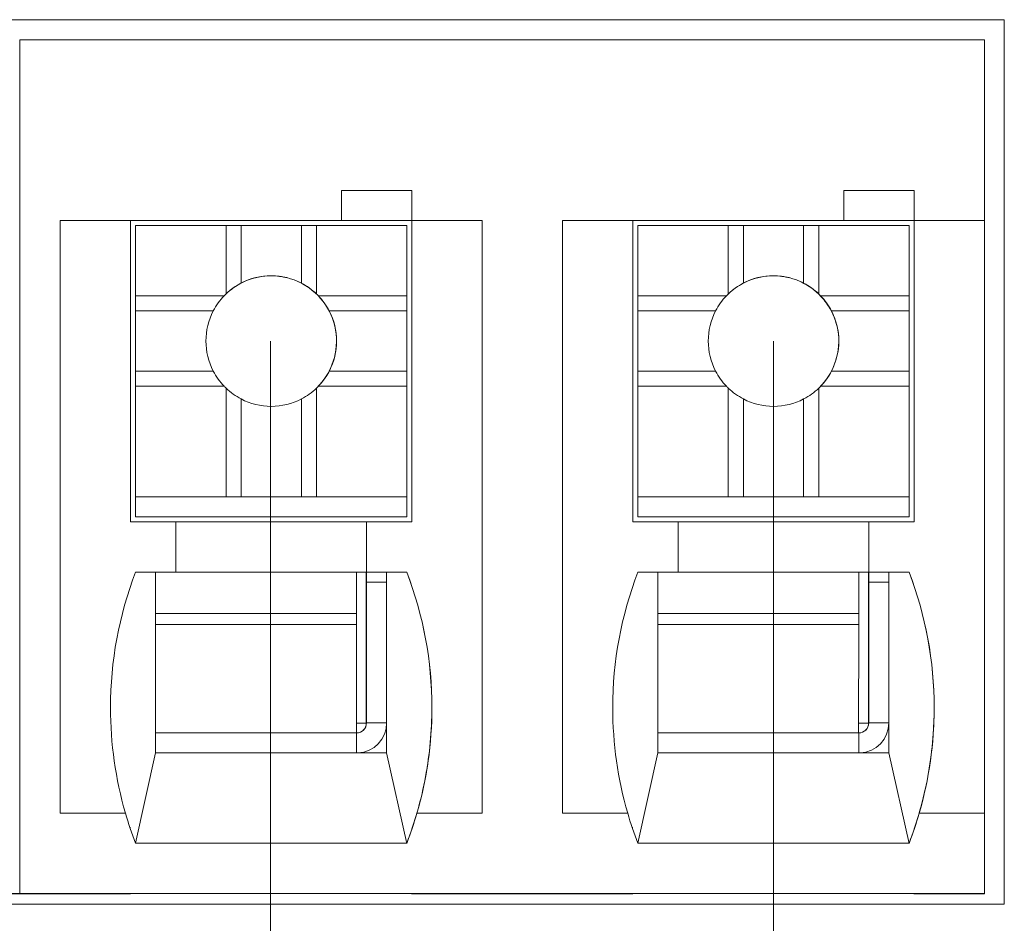
# Model space of a CAD drawing. Units: millimetres. Extents: x 804 to 2290, y 3039 to 4003.
# Drawn here: x 1165 to 1175, y 3556 to 3565 of the extents above; entities that cross this region are included whole.
import ezdxf

# ---------------------------------------------------------------- set-up
doc = ezdxf.new("R2010")
doc.units = ezdxf.units.MM
doc.layers.add('1', color=7, linetype='Continuous', lineweight=18)
doc.layers.add('DIM', color=3, linetype='Continuous', lineweight=13)

msp = doc.modelspace()

# ---------------------------------------------------------------- linework, layer by layer
at = {"layer": '1', "color": 7, "linetype": 'Continuous'}
for p, q in [((1175.0576, 3565.4671), (1160.0576, 3565.4671)), ((1175.0576, 3565.4671), (1160.0576, 3565.4671)), ((1160.0576, 3565.4666), (1175.0576, 3565.4666)), ((1160.0576, 3565.4666), (1175.0576, 3565.4666)), ((1175.0576, 3556.6599), (1175.0576, 3565.4671)), ((1175.0576, 3556.6599), (1175.0576, 3565.4671)), ((1174.8594, 3565.2671), (1165.2558, 3565.2671)), ((1165.2558, 3565.2671), (1165.2558, 3556.7671)), ((1174.8594, 3565.2671), (1165.2558, 3565.2671)), ((1165.2558, 3565.2671), (1165.2558, 3556.7671)), ((1174.8594, 3565.2671), (1174.8594, 3563.4673)), ((1174.8594, 3565.2671), (1174.8594, 3563.4673)), ((1168.4594, 3563.7671), (1168.4594, 3563.4671)), ((1169.1594, 3563.7671), (1168.4594, 3563.7671)), ((1169.1594, 3563.7671), (1168.4594, 3563.7671)), ((1168.4594, 3563.7671), (1168.4594, 3563.4671)), ((1168.4594, 3563.7668), (1169.1591, 3563.7668)), ((1168.4594, 3563.7668), (1169.1591, 3563.7668)), ((1169.1589, 3563.4666), (1169.1591, 3563.7668)), ((1169.1589, 3563.4666), (1169.1591, 3563.7668)), ((1169.1594, 3563.7671), (1169.1591, 3563.7668)), ((1169.1594, 3563.7671), (1169.1591, 3563.7668)), ((1169.1594, 3563.7671), (1169.1594, 3563.4671)), ((1169.1594, 3563.7671), (1169.1594, 3563.4671)), ((1173.4594, 3563.7671), (1173.4594, 3563.4671)), ((1174.1594, 3563.7671), (1173.4594, 3563.7671)), ((1173.4594, 3563.7671), (1173.4594, 3563.4671)), ((1174.1594, 3563.7671), (1173.4594, 3563.7671)), ((1173.4594, 3563.7668), (1174.1591, 3563.7668)), ((1173.4594, 3563.7668), (1174.1591, 3563.7668)), ((1174.1589, 3563.4666), (1174.1591, 3563.7668)), ((1174.1589, 3563.4666), (1174.1591, 3563.7668)), ((1174.1594, 3563.7671), (1174.1591, 3563.7668)), ((1174.1594, 3563.7671), (1174.1591, 3563.7668)), ((1174.1594, 3563.7671), (1174.1594, 3563.4671)), ((1174.1594, 3563.7671), (1174.1594, 3563.4671)), ((1165.6594, 3563.4671), (1165.6596, 3563.4673)), ((1165.6594, 3563.4671), (1165.6596, 3563.4673)), ((1165.6594, 3563.4671), (1165.6594, 3557.5671)), ((1165.6594, 3563.4671), (1165.6594, 3557.5671)), ((1165.6596, 3563.4673), (1165.6596, 3557.5673)), ((1165.6596, 3563.4673), (1166.3596, 3563.4673)), ((1165.6596, 3563.4673), (1166.3596, 3563.4673)), ((1165.6596, 3563.4673), (1165.6596, 3557.5673)), ((1166.3596, 3560.4673), (1166.3596, 3563.4673)), ((1166.3596, 3560.4673), (1166.3596, 3563.4673)), ((1166.5088, 3563.4665), (1166.3596, 3563.4665)), ((1166.5088, 3563.4665), (1166.3596, 3563.4665)), ((1166.3597, 3563.4671), (1168.4594, 3563.4671)), ((1166.3597, 3563.4671), (1168.4594, 3563.4671)), ((1166.5089, 3563.4666), (1166.5088, 3563.4665)), ((1166.5089, 3563.4666), (1166.5088, 3563.4665)), ((1166.5089, 3563.4666), (1168.6089, 3563.4666)), ((1166.5089, 3563.4666), (1168.6089, 3563.4666)), ((1168.4589, 3563.4666), (1168.4594, 3563.4671)), ((1168.4589, 3563.4666), (1168.4594, 3563.4671)), ((1168.4589, 3563.4666), (1169.1589, 3563.4666)), ((1168.4589, 3563.4666), (1169.1589, 3563.4666)), ((1168.6089, 3563.4666), (1168.6088, 3563.4665)), ((1169.1588, 3563.4665), (1168.6089, 3563.4665)), ((1169.1588, 3563.4665), (1168.6089, 3563.4665)), ((1169.1588, 3563.4665), (1169.1589, 3563.4666)), ((1169.1588, 3563.4665), (1169.1589, 3563.4666)), ((1169.1594, 3563.4671), (1169.1596, 3563.4673)), ((1169.1594, 3563.4671), (1169.1596, 3563.4673)), ((1169.1596, 3563.4673), (1169.8596, 3563.4673)), ((1169.1596, 3563.4673), (1169.1596, 3560.4673)), ((1169.1596, 3563.4673), (1169.8596, 3563.4673)), ((1169.1596, 3563.4673), (1169.1596, 3560.4673)), ((1169.8596, 3563.4673), (1169.8596, 3557.5673)), ((1169.8596, 3563.4673), (1169.8596, 3557.5673)), ((1170.6594, 3563.4671), (1170.6596, 3563.4673)), ((1170.6594, 3563.4671), (1170.6596, 3563.4673)), ((1170.6594, 3563.4671), (1170.6594, 3557.5671)), ((1170.6594, 3563.4671), (1170.6594, 3557.5671)), ((1170.6596, 3563.4673), (1170.6596, 3557.5673)), ((1170.6596, 3563.4673), (1171.3596, 3563.4673)), ((1170.6596, 3563.4673), (1171.3596, 3563.4673)), ((1170.6596, 3563.4673), (1170.6596, 3557.5673)), ((1171.3596, 3560.4673), (1171.3596, 3563.4673)), ((1171.3596, 3560.4673), (1171.3596, 3563.4673)), ((1171.5088, 3563.4665), (1171.3596, 3563.4665)), ((1171.5088, 3563.4665), (1171.3596, 3563.4665)), ((1171.3597, 3563.4671), (1173.4594, 3563.4671)), ((1171.3597, 3563.4671), (1173.4594, 3563.4671)), ((1171.5089, 3563.4666), (1171.5088, 3563.4665)), ((1171.5089, 3563.4666), (1171.5088, 3563.4665)), ((1171.5089, 3563.4666), (1173.6089, 3563.4666)), ((1171.5089, 3563.4666), (1173.6089, 3563.4666)), ((1173.4589, 3563.4666), (1173.4594, 3563.4671)), ((1173.4589, 3563.4666), (1173.4594, 3563.4671)), ((1173.4589, 3563.4666), (1174.1589, 3563.4666)), ((1173.4589, 3563.4666), (1174.1589, 3563.4666)), ((1173.6089, 3563.4666), (1173.6088, 3563.4665)), ((1174.1588, 3563.4665), (1173.6089, 3563.4665)), ((1174.1588, 3563.4665), (1173.6089, 3563.4665)), ((1174.1588, 3563.4665), (1174.1589, 3563.4666)), ((1174.1588, 3563.4665), (1174.1589, 3563.4666)), ((1174.1594, 3563.4671), (1174.1596, 3563.4673)), ((1174.1594, 3563.4671), (1174.1596, 3563.4673)), ((1174.1596, 3563.4673), (1174.8596, 3563.4673)), ((1174.1596, 3563.4673), (1174.1596, 3560.4673)), ((1174.1596, 3563.4673), (1174.1596, 3560.4673)), ((1174.1596, 3563.4673), (1174.8596, 3563.4673)), ((1174.8596, 3563.4673), (1174.8596, 3557.5673)), ((1174.8596, 3563.4673), (1174.8596, 3557.5673)), ((1166.4095, 3563.4171), (1166.4103, 3563.4179)), ((1166.4095, 3563.4171), (1166.4103, 3563.4179)), ((1166.4095, 3563.4171), (1166.4095, 3561.3171)), ((1166.4095, 3563.4171), (1166.4095, 3561.3171)), ((1166.4103, 3563.4179), (1167.3103, 3563.4179)), ((1166.4103, 3563.4179), (1166.4103, 3562.7179)), ((1166.4103, 3563.4179), (1167.3103, 3563.4179)), ((1166.4103, 3563.4179), (1166.4103, 3562.7179)), ((1167.4601, 3563.4177), (1167.3103, 3563.4179)), ((1167.3103, 3563.4179), (1167.3103, 3562.737)), ((1167.4601, 3563.4177), (1167.3103, 3563.4179)), ((1167.3103, 3563.4179), (1167.3103, 3562.737)), ((1167.4601, 3563.4177), (1168.0601, 3563.4177)), ((1167.4601, 3562.8444), (1167.4601, 3563.4177)), ((1167.4601, 3562.8444), (1167.4601, 3563.4177)), ((1167.4601, 3563.4177), (1168.0601, 3563.4177)), ((1168.2103, 3563.4179), (1168.0601, 3563.4177)), ((1168.2103, 3563.4179), (1168.0601, 3563.4177)), ((1168.0601, 3562.8444), (1168.0601, 3563.4177)), ((1168.0601, 3562.8444), (1168.0601, 3563.4177)), ((1168.2103, 3563.4179), (1168.2103, 3562.737)), ((1168.2103, 3563.4179), (1169.1103, 3563.4179)), ((1168.2103, 3563.4179), (1169.1103, 3563.4179)), ((1168.2103, 3563.4179), (1168.2103, 3562.737)), ((1169.1103, 3563.4179), (1169.1103, 3562.7179)), ((1169.1103, 3563.4179), (1169.1103, 3562.7179)), ((1171.4095, 3563.4171), (1171.4103, 3563.4179)), ((1171.4095, 3563.4171), (1171.4103, 3563.4179)), ((1171.4095, 3563.4171), (1171.4095, 3561.3171)), ((1171.4095, 3563.4171), (1171.4095, 3561.3171)), ((1171.4103, 3563.4179), (1172.3103, 3563.4179)), ((1171.4103, 3563.4179), (1171.4103, 3562.7179)), ((1171.4103, 3563.4179), (1172.3103, 3563.4179)), ((1171.4103, 3563.4179), (1171.4103, 3562.7179)), ((1172.3103, 3563.4179), (1172.3103, 3562.737)), ((1172.4601, 3563.4177), (1172.3103, 3563.4179)), ((1172.3103, 3563.4179), (1172.3103, 3562.737)), ((1172.4601, 3563.4177), (1172.3103, 3563.4179)), ((1172.4601, 3563.4177), (1173.0601, 3563.4177)), ((1172.4601, 3562.8444), (1172.4601, 3563.4177)), ((1172.4601, 3562.8444), (1172.4601, 3563.4177)), ((1172.4601, 3563.4177), (1173.0601, 3563.4177)), ((1173.2103, 3563.4179), (1173.0601, 3563.4177)), ((1173.2103, 3563.4179), (1173.0601, 3563.4177)), ((1173.0601, 3562.8444), (1173.0601, 3563.4177)), ((1173.0601, 3562.8444), (1173.0601, 3563.4177)), ((1173.2103, 3563.4179), (1173.2103, 3562.737)), ((1173.2103, 3563.4179), (1174.1103, 3563.4179)), ((1173.2103, 3563.4179), (1174.1103, 3563.4179)), ((1173.2103, 3563.4179), (1173.2103, 3562.737)), ((1174.1103, 3563.4179), (1174.1103, 3562.7179)), ((1174.1103, 3563.4179), (1174.1103, 3562.7179)), ((1166.4062, 3562.7639), (1166.4061, 3562.7638)), ((1166.4062, 3562.7639), (1166.4061, 3562.7638)), ((1166.4062, 3562.7639), (1166.4095, 3562.7656)), ((1166.4062, 3562.7639), (1166.4095, 3562.7656)), ((1171.4062, 3562.7639), (1171.4061, 3562.7638)), ((1171.4062, 3562.7639), (1171.4061, 3562.7638)), ((1171.4062, 3562.7639), (1171.4095, 3562.7656)), ((1171.4062, 3562.7639), (1171.4095, 3562.7656)), ((1166.4103, 3562.7179), (1166.4101, 3562.5677)), ((1166.4103, 3562.7179), (1166.4101, 3562.5677)), ((1166.4103, 3562.7179), (1167.2912, 3562.7179)), ((1166.4103, 3562.7179), (1167.2912, 3562.7179)), ((1168.2293, 3562.7179), (1169.1103, 3562.7179)), ((1168.2293, 3562.7179), (1169.1103, 3562.7179)), ((1169.1101, 3562.5677), (1169.1103, 3562.7179)), ((1169.1101, 3562.5677), (1169.1103, 3562.7179)), ((1171.4103, 3562.7179), (1171.4101, 3562.5677)), ((1171.4103, 3562.7179), (1171.4101, 3562.5677)), ((1171.4103, 3562.7179), (1172.2912, 3562.7179)), ((1171.4103, 3562.7179), (1172.2912, 3562.7179)), ((1173.2293, 3562.7179), (1174.1103, 3562.7179)), ((1173.2293, 3562.7179), (1174.1103, 3562.7179)), ((1174.1101, 3562.5677), (1174.1103, 3562.7179)), ((1174.1101, 3562.5677), (1174.1103, 3562.7179)), ((1166.4101, 3562.5677), (1167.1835, 3562.5677)), ((1166.4101, 3562.5677), (1166.4101, 3561.9677)), ((1166.4101, 3562.5677), (1167.1835, 3562.5677)), ((1166.4101, 3562.5677), (1166.4101, 3561.9677)), ((1168.3367, 3562.5677), (1169.1101, 3562.5677)), ((1168.3367, 3562.5677), (1169.1101, 3562.5677)), ((1169.1101, 3562.5677), (1169.1101, 3561.9677)), ((1169.1101, 3562.5677), (1169.1101, 3561.9677)), ((1171.4101, 3562.5677), (1171.4101, 3561.9677)), ((1171.4101, 3562.5677), (1172.1835, 3562.5677)), ((1171.4101, 3562.5677), (1171.4101, 3561.9677)), ((1171.4101, 3562.5677), (1172.1835, 3562.5677)), ((1173.3367, 3562.5677), (1174.1101, 3562.5677)), ((1173.3367, 3562.5677), (1174.1101, 3562.5677)), ((1174.1101, 3562.5677), (1174.1101, 3561.9677)), ((1174.1101, 3562.5677), (1174.1101, 3561.9677)), ((1166.4101, 3561.9677), (1167.1835, 3561.9677)), ((1166.4101, 3561.9677), (1166.4103, 3561.8179)), ((1166.4101, 3561.9677), (1167.1835, 3561.9677)), ((1166.4101, 3561.9677), (1166.4103, 3561.8179)), ((1168.3367, 3561.9677), (1169.1101, 3561.9677)), ((1168.3367, 3561.9677), (1169.1101, 3561.9677)), ((1169.1103, 3561.8179), (1169.1101, 3561.9677)), ((1169.1103, 3561.8179), (1169.1101, 3561.9677)), ((1171.4101, 3561.9677), (1171.4103, 3561.8179)), ((1171.4101, 3561.9677), (1172.1835, 3561.9677)), ((1171.4101, 3561.9677), (1172.1835, 3561.9677)), ((1171.4101, 3561.9677), (1171.4103, 3561.8179)), ((1173.3367, 3561.9677), (1174.1101, 3561.9677)), ((1173.3367, 3561.9677), (1174.1101, 3561.9677)), ((1174.1103, 3561.8179), (1174.1101, 3561.9677)), ((1174.1103, 3561.8179), (1174.1101, 3561.9677)), ((1166.4103, 3561.8179), (1166.4103, 3560.7179)), ((1166.4103, 3561.8179), (1167.2912, 3561.8179)), ((1166.4103, 3561.8179), (1166.4103, 3560.7179)), ((1166.4103, 3561.8179), (1167.2912, 3561.8179)), ((1167.3103, 3561.7989), (1167.3103, 3560.7179)), ((1167.3103, 3561.7989), (1167.3103, 3560.7179)), ((1168.2103, 3561.7989), (1168.2103, 3560.7179)), ((1168.2103, 3561.7989), (1168.2103, 3560.7179)), ((1168.2293, 3561.8179), (1169.1103, 3561.8179)), ((1168.2293, 3561.8179), (1169.1103, 3561.8179)), ((1169.1103, 3561.8179), (1169.1103, 3560.7179)), ((1169.1103, 3561.8179), (1169.1103, 3560.7179)), ((1171.4103, 3561.8179), (1171.4103, 3560.7179)), ((1171.4103, 3561.8179), (1172.2912, 3561.8179)), ((1171.4103, 3561.8179), (1171.4103, 3560.7179)), ((1171.4103, 3561.8179), (1172.2912, 3561.8179)), ((1172.3103, 3561.7989), (1172.3103, 3560.7179)), ((1172.3103, 3561.7989), (1172.3103, 3560.7179)), ((1173.2103, 3561.7989), (1173.2103, 3560.7179)), ((1173.2103, 3561.7989), (1173.2103, 3560.7179)), ((1173.2293, 3561.8179), (1174.1103, 3561.8179)), ((1173.2293, 3561.8179), (1174.1103, 3561.8179)), ((1174.1103, 3561.8179), (1174.1103, 3560.7179)), ((1174.1103, 3561.8179), (1174.1103, 3560.7179)), ((1167.4601, 3560.7177), (1167.4601, 3561.6911)), ((1167.4601, 3560.7177), (1167.4601, 3561.6911)), ((1168.0601, 3560.7177), (1168.0601, 3561.6911)), ((1168.0601, 3560.7177), (1168.0601, 3561.6911)), ((1172.4601, 3560.7177), (1172.4601, 3561.6911)), ((1172.4601, 3560.7177), (1172.4601, 3561.6911)), ((1173.0601, 3560.7177), (1173.0601, 3561.6911)), ((1173.0601, 3560.7177), (1173.0601, 3561.6911)), ((1166.4084, 3561.1161), (1166.4086, 3561.3162)), ((1166.4084, 3561.1161), (1166.4086, 3561.3162)), ((1166.4095, 3561.3171), (1166.4086, 3561.3162)), ((1166.4095, 3561.3171), (1166.4086, 3561.3162)), ((1171.4084, 3561.1161), (1171.4086, 3561.3162)), ((1171.4084, 3561.1161), (1171.4086, 3561.3162)), ((1171.4095, 3561.3171), (1171.4086, 3561.3162)), ((1171.4095, 3561.3171), (1171.4086, 3561.3162)), ((1166.4084, 3560.5161), (1166.4084, 3561.1161)), ((1166.4084, 3560.5161), (1166.4084, 3561.1161)), ((1171.4084, 3560.5161), (1171.4084, 3561.1161)), ((1171.4084, 3560.5161), (1171.4084, 3561.1161)), ((1166.4099, 3560.7175), (1166.4097, 3560.5174)), ((1166.4099, 3560.7175), (1166.4097, 3560.5174)), ((1166.4103, 3560.7179), (1166.4099, 3560.7175)), ((1166.4103, 3560.7179), (1166.4099, 3560.7175)), ((1166.4099, 3560.7175), (1169.1099, 3560.7175)), ((1166.4099, 3560.7175), (1169.1099, 3560.7175)), ((1166.4103, 3560.7179), (1167.3103, 3560.7179)), ((1166.4103, 3560.7179), (1167.3103, 3560.7179)), ((1167.3103, 3560.7179), (1167.4601, 3560.7177)), ((1167.3103, 3560.7179), (1167.4601, 3560.7177)), ((1167.4601, 3560.7177), (1168.0601, 3560.7177)), ((1167.4601, 3560.7177), (1168.0601, 3560.7177)), ((1168.0601, 3560.7177), (1168.2103, 3560.7179)), ((1168.0601, 3560.7177), (1168.2103, 3560.7179)), ((1168.2103, 3560.7179), (1169.1103, 3560.7179)), ((1168.2103, 3560.7179), (1169.1103, 3560.7179)), ((1169.1097, 3560.5174), (1169.1099, 3560.7175)), ((1169.1097, 3560.5174), (1169.1099, 3560.7175)), ((1169.1103, 3560.7179), (1169.1099, 3560.7175)), ((1169.1103, 3560.7179), (1169.1099, 3560.7175)), ((1171.4099, 3560.7175), (1171.4097, 3560.5174)), ((1171.4099, 3560.7175), (1171.4097, 3560.5174)), ((1171.4103, 3560.7179), (1171.4099, 3560.7175)), ((1171.4103, 3560.7179), (1171.4099, 3560.7175)), ((1171.4099, 3560.7175), (1174.1099, 3560.7175)), ((1171.4099, 3560.7175), (1174.1099, 3560.7175)), ((1171.4103, 3560.7179), (1172.3103, 3560.7179)), ((1171.4103, 3560.7179), (1172.3103, 3560.7179)), ((1172.3103, 3560.7179), (1172.4601, 3560.7177)), ((1172.3103, 3560.7179), (1172.4601, 3560.7177)), ((1172.4601, 3560.7177), (1173.0601, 3560.7177)), ((1172.4601, 3560.7177), (1173.0601, 3560.7177)), ((1173.0601, 3560.7177), (1173.2103, 3560.7179)), ((1173.0601, 3560.7177), (1173.2103, 3560.7179)), ((1173.2103, 3560.7179), (1174.1103, 3560.7179)), ((1173.2103, 3560.7179), (1174.1103, 3560.7179)), ((1174.1097, 3560.5174), (1174.1099, 3560.7175)), ((1174.1097, 3560.5174), (1174.1099, 3560.7175)), ((1174.1103, 3560.7179), (1174.1099, 3560.7175)), ((1174.1103, 3560.7179), (1174.1099, 3560.7175)), ((1166.4097, 3560.5174), (1166.4084, 3560.5161)), ((1166.4097, 3560.5174), (1166.4084, 3560.5161)), ((1166.4084, 3560.5161), (1166.5084, 3560.5161)), ((1166.4084, 3560.5161), (1166.5084, 3560.5161)), ((1166.4097, 3560.5174), (1169.1097, 3560.5174)), ((1166.4097, 3560.5174), (1169.1097, 3560.5174)), ((1166.5084, 3560.5161), (1166.5086, 3560.5163)), ((1166.5084, 3560.5161), (1166.5086, 3560.5163)), ((1166.5086, 3560.5163), (1168.6086, 3560.5163)), ((1166.5086, 3560.5163), (1168.6086, 3560.5163)), ((1168.6086, 3560.5161), (1169.1084, 3560.5161)), ((1168.6086, 3560.5161), (1169.1084, 3560.5161)), ((1169.1097, 3560.5174), (1169.1084, 3560.5161)), ((1169.1097, 3560.5174), (1169.1084, 3560.5161)), ((1171.4097, 3560.5174), (1171.4084, 3560.5161)), ((1171.4097, 3560.5174), (1171.4084, 3560.5161)), ((1171.4084, 3560.5161), (1171.5084, 3560.5161)), ((1171.4084, 3560.5161), (1171.5084, 3560.5161)), ((1171.4097, 3560.5174), (1174.1097, 3560.5174)), ((1171.4097, 3560.5174), (1174.1097, 3560.5174)), ((1171.5084, 3560.5161), (1171.5086, 3560.5163)), ((1171.5084, 3560.5161), (1171.5086, 3560.5163)), ((1171.5086, 3560.5163), (1173.6086, 3560.5163)), ((1171.5086, 3560.5163), (1173.6086, 3560.5163)), ((1173.6086, 3560.5161), (1174.1084, 3560.5161)), ((1173.6086, 3560.5161), (1174.1084, 3560.5161)), ((1174.1097, 3560.5174), (1174.1084, 3560.5161)), ((1174.1097, 3560.5174), (1174.1084, 3560.5161)), ((1166.8096, 3560.4673), (1166.3596, 3560.4673)), ((1166.8096, 3560.4673), (1166.3596, 3560.4673)), ((1166.8096, 3559.9673), (1166.8096, 3560.4673)), ((1166.8096, 3559.9673), (1166.8096, 3560.4673)), ((1168.709, 3560.4667), (1166.8096, 3560.4667)), ((1168.709, 3560.4667), (1166.8096, 3560.4667)), ((1168.709, 3560.4667), (1168.7096, 3560.4673)), ((1168.709, 3560.4667), (1168.7096, 3560.4673)), ((1168.709, 3560.4667), (1168.709, 3559.9667)), ((1168.709, 3560.4667), (1168.709, 3559.9667)), ((1168.7096, 3560.4673), (1168.7096, 3559.9673)), ((1169.1596, 3560.4673), (1168.7096, 3560.4673)), ((1169.1596, 3560.4673), (1168.7096, 3560.4673)), ((1168.7096, 3560.4673), (1168.7096, 3559.9673)), ((1171.8096, 3560.4673), (1171.3596, 3560.4673)), ((1171.8096, 3560.4673), (1171.3596, 3560.4673)), ((1171.8096, 3559.9673), (1171.8096, 3560.4673)), ((1171.8096, 3559.9673), (1171.8096, 3560.4673)), ((1173.709, 3560.4667), (1171.8096, 3560.4667)), ((1173.709, 3560.4667), (1171.8096, 3560.4667)), ((1173.709, 3560.4667), (1173.7096, 3560.4673)), ((1173.709, 3560.4667), (1173.7096, 3560.4673)), ((1173.709, 3560.4667), (1173.709, 3559.9667)), ((1173.709, 3560.4667), (1173.709, 3559.9667)), ((1173.7096, 3560.4673), (1173.7096, 3559.9673)), ((1174.1596, 3560.4673), (1173.7096, 3560.4673)), ((1173.7096, 3560.4673), (1173.7096, 3559.9673)), ((1174.1596, 3560.4673), (1173.7096, 3560.4673)), ((1166.6087, 3559.9663), (1166.4094, 3559.9667)), ((1166.6087, 3559.9663), (1166.4094, 3559.9667)), ((1166.8096, 3559.9673), (1166.4096, 3559.9673)), ((1166.8096, 3559.9673), (1166.4096, 3559.9673)), ((1166.6083, 3559.966), (1168.9083, 3559.966)), ((1166.6083, 3559.966), (1168.9083, 3559.966)), ((1166.6087, 3559.9663), (1166.6087, 3558.1663)), ((1166.6087, 3559.9663), (1166.6087, 3558.1663)), ((1166.809, 3559.9667), (1166.8096, 3559.9673)), ((1166.809, 3559.9667), (1166.8096, 3559.9673)), ((1168.709, 3559.9667), (1166.809, 3559.9667)), ((1168.709, 3559.9667), (1166.809, 3559.9667)), ((1168.608, 3559.5559), (1168.6083, 3559.966)), ((1168.608, 3559.5559), (1168.6083, 3559.966)), ((1168.7062, 3559.966), (1168.7062, 3558.464)), ((1168.7062, 3559.966), (1168.7062, 3558.464)), ((1168.7077, 3559.966), (1168.7077, 3559.8654)), ((1168.7077, 3559.966), (1168.7077, 3559.8654)), ((1168.709, 3559.9667), (1168.7096, 3559.9673)), ((1168.709, 3559.9667), (1168.7096, 3559.9673)), ((1169.1096, 3559.9673), (1168.7096, 3559.9673)), ((1169.1096, 3559.9673), (1168.7096, 3559.9673)), ((1169.109, 3559.9667), (1168.9087, 3559.9663)), ((1169.109, 3559.9667), (1168.9087, 3559.9663)), ((1168.9087, 3559.9663), (1168.9087, 3558.1663)), ((1168.9087, 3559.9663), (1168.9087, 3558.1663)), ((1169.109, 3559.9667), (1169.1096, 3559.9673)), ((1169.109, 3559.9667), (1169.1096, 3559.9673)), ((1171.6087, 3559.9663), (1171.4094, 3559.9667)), ((1171.6087, 3559.9663), (1171.4094, 3559.9667)), ((1171.8096, 3559.9673), (1171.4096, 3559.9673)), ((1171.8096, 3559.9673), (1171.4096, 3559.9673)), ((1171.6083, 3559.966), (1173.9083, 3559.966)), ((1171.6083, 3559.966), (1173.9083, 3559.966)), ((1171.6087, 3559.9663), (1171.6087, 3558.1663)), ((1171.6087, 3559.9663), (1171.6087, 3558.1663)), ((1171.809, 3559.9667), (1171.8096, 3559.9673)), ((1171.809, 3559.9667), (1171.8096, 3559.9673)), ((1173.709, 3559.9667), (1171.809, 3559.9667)), ((1173.709, 3559.9667), (1171.809, 3559.9667)), ((1173.608, 3559.5559), (1173.6083, 3559.966)), ((1173.608, 3559.5559), (1173.6083, 3559.966)), ((1173.7062, 3559.966), (1173.7062, 3558.464)), ((1173.7062, 3559.966), (1173.7062, 3558.464)), ((1173.7077, 3559.966), (1173.7077, 3559.8654)), ((1173.7077, 3559.966), (1173.7077, 3559.8654)), ((1173.709, 3559.9667), (1173.7096, 3559.9673)), ((1173.709, 3559.9667), (1173.7096, 3559.9673)), ((1174.1096, 3559.9673), (1173.7096, 3559.9673)), ((1174.1096, 3559.9673), (1173.7096, 3559.9673)), ((1174.109, 3559.9667), (1173.9087, 3559.9663)), ((1174.109, 3559.9667), (1173.9087, 3559.9663)), ((1173.9087, 3559.9663), (1173.9087, 3558.1663)), ((1173.9087, 3559.9663), (1173.9087, 3558.1663)), ((1174.109, 3559.9667), (1174.1096, 3559.9673)), ((1174.109, 3559.9667), (1174.1096, 3559.9673)), ((1168.7077, 3559.8654), (1168.7083, 3559.8659)), ((1168.7077, 3559.8654), (1168.7083, 3559.8659)), ((1168.9083, 3559.866), (1168.7083, 3559.8659)), ((1168.9083, 3559.866), (1168.7083, 3559.8659)), ((1168.7083, 3559.8659), (1168.7083, 3558.4659)), ((1168.7083, 3559.8659), (1168.7083, 3558.4659)), ((1173.7077, 3559.8654), (1173.7083, 3559.8659)), ((1173.7077, 3559.8654), (1173.7083, 3559.8659)), ((1173.9083, 3559.866), (1173.7083, 3559.8659)), ((1173.9083, 3559.866), (1173.7083, 3559.8659)), ((1173.7083, 3559.8659), (1173.7083, 3558.4659)), ((1173.7083, 3559.8659), (1173.7083, 3558.4659)), ((1168.6076, 3558.3662), (1168.608, 3559.4446)), ((1168.6076, 3558.3662), (1168.608, 3559.4446)), ((1173.6076, 3558.3662), (1173.608, 3559.4446)), ((1173.6076, 3558.3662), (1173.608, 3559.4446)), ((1168.7062, 3558.464), (1168.7063, 3558.464)), ((1168.7062, 3558.464), (1168.7063, 3558.464)), ((1173.7062, 3558.464), (1173.7063, 3558.464)), ((1173.7062, 3558.464), (1173.7063, 3558.464)), ((1168.6076, 3558.3662), (1166.6087, 3558.3662)), ((1168.6076, 3558.3662), (1166.6087, 3558.3662)), ((1167.9797, 3558.3659), (1166.6087, 3558.3659)), ((1167.9797, 3558.3659), (1166.6087, 3558.3659)), ((1167.9801, 3558.3659), (1168.6083, 3558.3659)), ((1167.9801, 3558.3659), (1168.6083, 3558.3659)), ((1168.6083, 3558.266), (1168.6083, 3558.3659)), ((1168.6083, 3558.266), (1168.6083, 3558.3659)), ((1173.6076, 3558.3662), (1171.6087, 3558.3662)), ((1173.6076, 3558.3662), (1171.6087, 3558.3662)), ((1172.9797, 3558.3659), (1171.6087, 3558.3659)), ((1172.9797, 3558.3659), (1171.6087, 3558.3659)), ((1172.9801, 3558.3659), (1173.6083, 3558.3659)), ((1172.9801, 3558.3659), (1173.6083, 3558.3659)), ((1173.6083, 3558.266), (1173.6083, 3558.3659)), ((1173.6083, 3558.266), (1173.6083, 3558.3659)), ((1166.4092, 3557.2677), (1166.6087, 3558.1663)), ((1166.4092, 3557.2677), (1166.6087, 3558.1663)), ((1168.9087, 3558.1663), (1166.6087, 3558.1663)), ((1168.9087, 3558.1663), (1166.6087, 3558.1663)), ((1168.9087, 3558.1663), (1169.109, 3557.2667)), ((1168.9087, 3558.1663), (1169.109, 3557.2667)), ((1171.4092, 3557.2677), (1171.6087, 3558.1663)), ((1171.4092, 3557.2677), (1171.6087, 3558.1663)), ((1173.9087, 3558.1663), (1171.6087, 3558.1663)), ((1173.9087, 3558.1663), (1171.6087, 3558.1663)), ((1173.9087, 3558.1663), (1174.109, 3557.2667)), ((1173.9087, 3558.1663), (1174.109, 3557.2667)), ((1165.6596, 3557.5673), (1165.6594, 3557.5671)), ((1165.6596, 3557.5673), (1165.6594, 3557.5671)), ((1165.6594, 3557.5671), (1166.3086, 3557.5671)), ((1165.6594, 3557.5671), (1166.3086, 3557.5671)), ((1165.6596, 3557.5673), (1166.3088, 3557.5673)), ((1165.6596, 3557.5673), (1166.3088, 3557.5673)), ((1166.3086, 3557.5671), (1166.3088, 3557.5673)), ((1166.3086, 3557.5671), (1166.3088, 3557.5673)), ((1169.2105, 3557.5673), (1169.2103, 3557.5671)), ((1169.2105, 3557.5673), (1169.2103, 3557.5671)), ((1169.2103, 3557.5671), (1169.8594, 3557.5671)), ((1169.2103, 3557.5671), (1169.8594, 3557.5671)), ((1169.2105, 3557.5673), (1169.8596, 3557.5673)), ((1169.2105, 3557.5673), (1169.8596, 3557.5673)), ((1169.8596, 3557.5673), (1169.8594, 3557.5671)), ((1169.8596, 3557.5673), (1169.8594, 3557.5671)), ((1170.6596, 3557.5673), (1170.6594, 3557.5671)), ((1170.6596, 3557.5673), (1170.6594, 3557.5671)), ((1170.6594, 3557.5671), (1171.3086, 3557.5671)), ((1170.6594, 3557.5671), (1171.3086, 3557.5671)), ((1170.6596, 3557.5673), (1171.3088, 3557.5673)), ((1170.6596, 3557.5673), (1171.3088, 3557.5673)), ((1171.3086, 3557.5671), (1171.3088, 3557.5673)), ((1171.3086, 3557.5671), (1171.3088, 3557.5673)), ((1174.2105, 3557.5673), (1174.2103, 3557.5671)), ((1174.2105, 3557.5673), (1174.2103, 3557.5671)), ((1174.2103, 3557.5671), (1174.8594, 3557.5671)), ((1174.2103, 3557.5671), (1174.8594, 3557.5671)), ((1174.2105, 3557.5673), (1174.8596, 3557.5673)), ((1174.2105, 3557.5673), (1174.8596, 3557.5673)), ((1174.8596, 3557.5673), (1174.8594, 3557.5671)), ((1174.8596, 3557.5673), (1174.8594, 3557.5671)), ((1174.8594, 3557.5671), (1174.8594, 3556.7671)), ((1174.8594, 3557.5671), (1174.8594, 3556.7671)), ((1166.3555, 3557.4172), (1166.3555, 3557.4274)), ((1166.3558, 3557.4265), (1166.3558, 3557.4163)), ((1171.3555, 3557.4172), (1171.3555, 3557.4274)), ((1171.3558, 3557.4265), (1171.3558, 3557.4163)), ((1169.1094, 3557.2671), (1166.4094, 3557.2671)), ((1169.1094, 3557.2671), (1166.4094, 3557.2671)), ((1174.1094, 3557.2671), (1171.4094, 3557.2671)), ((1174.1094, 3557.2671), (1171.4094, 3557.2671)), ((1165.7058, 3556.7636), (1164.8058, 3556.7636)), ((1165.7058, 3556.7636), (1164.8058, 3556.7636)), ((1164.8061, 3556.7638), (1165.7061, 3556.7638)), ((1164.8061, 3556.7638), (1165.7061, 3556.7638)), ((1164.8091, 3556.7668), (1165.7091, 3556.7668)), ((1165.2558, 3556.7671), (1174.8594, 3556.7671)), ((1165.2558, 3556.7671), (1174.8594, 3556.7671)), ((1165.7058, 3556.7636), (1165.7055, 3556.7632)), ((1165.7055, 3556.7632), (1165.7055, 3556.7636)), ((1165.7058, 3556.7636), (1165.7055, 3556.7632)), ((1165.7055, 3556.7632), (1165.7055, 3556.7636)), ((1165.7055, 3556.7632), (1166.3555, 3556.7632)), ((1165.7055, 3556.7632), (1166.3555, 3556.7632)), ((1165.7061, 3556.7669), (1165.7061, 3556.7638)), ((1165.7061, 3556.7669), (1165.7061, 3556.7638)), ((1165.7061, 3556.7638), (1165.7066, 3556.7643)), ((1165.7061, 3556.7638), (1165.7066, 3556.7643)), ((1165.7066, 3556.7668), (1165.7066, 3556.7643)), ((1165.7066, 3556.7668), (1165.7066, 3556.7643)), ((1165.7066, 3556.7643), (1166.3566, 3556.7643)), ((1165.7066, 3556.7643), (1166.3566, 3556.7643)), ((1165.708, 3556.7657), (1165.708, 3556.7668)), ((1165.7091, 3556.7668), (1165.708, 3556.7657)), ((1165.708, 3556.7657), (1165.708, 3556.7668)), ((1165.7091, 3556.7668), (1165.708, 3556.7657)), ((1165.708, 3556.7657), (1166.358, 3556.7657)), ((1166.3566, 3556.7643), (1166.3555, 3556.7632)), ((1166.3566, 3556.7643), (1166.3555, 3556.7632)), ((1166.3566, 3556.7657), (1166.3566, 3556.7643)), ((1166.3566, 3556.7657), (1166.3566, 3556.7643)), ((1166.3588, 3556.7664), (1166.358, 3556.7657)), ((1166.3588, 3556.7664), (1166.358, 3556.7657)), ((1166.3588, 3556.7664), (1169.1588, 3556.7664)), ((1169.1555, 3556.7665), (1169.1555, 3556.7632)), ((1169.1555, 3556.7665), (1169.1555, 3556.7632)), ((1169.1566, 3556.7643), (1169.1555, 3556.7632)), ((1169.1566, 3556.7643), (1169.1555, 3556.7632)), ((1169.1555, 3556.7632), (1169.8055, 3556.7632)), ((1169.1555, 3556.7632), (1169.8055, 3556.7632)), ((1169.1566, 3556.7664), (1169.1566, 3556.7643)), ((1169.1566, 3556.7664), (1169.1566, 3556.7643)), ((1169.1566, 3556.7643), (1169.8066, 3556.7643)), ((1169.1566, 3556.7643), (1169.8066, 3556.7643)), ((1169.158, 3556.7657), (1169.158, 3556.7664)), ((1169.1588, 3556.7664), (1169.158, 3556.7657)), ((1169.1588, 3556.7664), (1169.158, 3556.7657)), ((1169.158, 3556.7657), (1169.158, 3556.7664)), ((1169.158, 3556.7657), (1169.808, 3556.7657)), ((1169.8058, 3556.7636), (1169.8055, 3556.7632)), ((1169.8058, 3556.7636), (1169.8055, 3556.7632)), ((1170.7058, 3556.7636), (1169.8058, 3556.7636)), ((1170.7058, 3556.7636), (1169.8058, 3556.7636)), ((1169.8061, 3556.7638), (1169.8066, 3556.7643)), ((1169.8061, 3556.7638), (1169.8066, 3556.7643)), ((1170.7061, 3556.7638), (1169.8061, 3556.7638)), ((1170.7061, 3556.7638), (1169.8061, 3556.7638)), ((1169.8066, 3556.7657), (1169.8066, 3556.7643)), ((1169.8066, 3556.7657), (1169.8066, 3556.7643)), ((1169.8091, 3556.7668), (1169.808, 3556.7657)), ((1169.8091, 3556.7668), (1169.808, 3556.7657)), ((1170.7091, 3556.7668), (1169.8091, 3556.7668)), ((1170.7055, 3556.7632), (1170.7055, 3556.7636)), ((1170.7058, 3556.7636), (1170.7055, 3556.7632)), ((1170.7058, 3556.7636), (1170.7055, 3556.7632)), ((1170.7055, 3556.7632), (1170.7055, 3556.7636)), ((1170.7055, 3556.7632), (1171.3555, 3556.7632)), ((1170.7055, 3556.7632), (1171.3555, 3556.7632)), ((1170.7061, 3556.7669), (1170.7061, 3556.7638)), ((1170.7061, 3556.7669), (1170.7061, 3556.7638)), ((1170.7061, 3556.7638), (1170.7066, 3556.7643)), ((1170.7061, 3556.7638), (1170.7066, 3556.7643)), ((1170.7066, 3556.7668), (1170.7066, 3556.7643)), ((1170.7066, 3556.7668), (1170.7066, 3556.7643)), ((1170.7066, 3556.7643), (1171.3566, 3556.7643)), ((1170.7066, 3556.7643), (1171.3566, 3556.7643)), ((1170.7091, 3556.7668), (1170.708, 3556.7657)), ((1170.708, 3556.7657), (1170.708, 3556.7668)), ((1170.708, 3556.7657), (1170.708, 3556.7668)), ((1170.7091, 3556.7668), (1170.708, 3556.7657)), ((1170.708, 3556.7657), (1171.358, 3556.7657)), ((1171.3566, 3556.7643), (1171.3555, 3556.7632)), ((1171.3566, 3556.7643), (1171.3555, 3556.7632)), ((1171.3566, 3556.7657), (1171.3566, 3556.7643)), ((1171.3566, 3556.7657), (1171.3566, 3556.7643)), ((1171.3588, 3556.7664), (1171.358, 3556.7657)), ((1171.3588, 3556.7664), (1171.358, 3556.7657)), ((1171.3588, 3556.7664), (1174.1588, 3556.7664)), ((1174.1566, 3556.7643), (1174.1555, 3556.7632)), ((1174.1566, 3556.7643), (1174.1555, 3556.7632)), ((1174.1566, 3556.7664), (1174.1566, 3556.7643)), ((1174.1566, 3556.7664), (1174.1566, 3556.7643)), ((1174.1566, 3556.7643), (1174.8566, 3556.7643)), ((1174.1566, 3556.7643), (1174.8566, 3556.7643)), ((1174.158, 3556.7657), (1174.158, 3556.7664)), ((1174.1588, 3556.7664), (1174.158, 3556.7657)), ((1174.158, 3556.7657), (1174.158, 3556.7664)), ((1174.1588, 3556.7664), (1174.158, 3556.7657)), ((1174.158, 3556.7657), (1174.858, 3556.7657)), ((1174.8566, 3556.7643), (1174.8555, 3556.7632)), ((1174.8566, 3556.7643), (1174.8555, 3556.7632)), ((1174.8566, 3556.7657), (1174.8566, 3556.7643)), ((1174.8566, 3556.7657), (1174.8566, 3556.7643)), ((1174.8594, 3556.7671), (1174.858, 3556.7657)), ((1174.8594, 3556.7671), (1174.858, 3556.7657)), ((1160.0576, 3556.6599), (1175.0576, 3556.6599)), ((1160.0576, 3556.6599), (1175.0576, 3556.6599))]:
    msp.add_line(p, q, dxfattribs=at)
at = {"layer": '1', "color": 7, "linetype": 'Continuous', "lineweight": 5}
for p, q in [((1167.7595, 3562.9171), (1167.7601, 3562.9177)), ((1167.7595, 3562.9171), (1167.7601, 3562.9177)), ((1172.7595, 3562.9171), (1172.7601, 3562.9177)), ((1172.7595, 3562.9171), (1172.7601, 3562.9177)), ((1166.6087, 3559.5559), (1168.608, 3559.5559)), ((1166.6087, 3559.5559), (1168.608, 3559.5559)), ((1171.6087, 3559.5559), (1173.608, 3559.5559)), ((1171.6087, 3559.5559), (1173.608, 3559.5559)), ((1168.608, 3559.4446), (1166.6087, 3559.4446)), ((1168.608, 3559.4446), (1166.6087, 3559.4446)), ((1173.608, 3559.4446), (1171.6087, 3559.4446)), ((1173.608, 3559.4446), (1171.6087, 3559.4446)), ((1168.7063, 3558.464), (1168.7083, 3558.4659)), ((1168.7063, 3558.464), (1168.7083, 3558.4659)), ((1168.7083, 3558.4659), (1168.9083, 3558.466)), ((1168.7083, 3558.4659), (1168.9083, 3558.466)), ((1173.7063, 3558.464), (1173.7083, 3558.4659)), ((1173.7063, 3558.464), (1173.7083, 3558.4659)), ((1173.7083, 3558.4659), (1173.9083, 3558.466)), ((1173.7083, 3558.4659), (1173.9083, 3558.466)), ((1168.6083, 3558.1663), (1168.6083, 3558.266)), ((1168.6083, 3558.1663), (1168.6083, 3558.266)), ((1173.6083, 3558.1663), (1173.6083, 3558.266)), ((1173.6083, 3558.1663), (1173.6083, 3558.266))]:
    msp.add_line(p, q, dxfattribs=at)
at = {"layer": '1', "color": 7, "linetype": 'Continuous'}
for centre, major_axis, ratio, start_param, end_param in [((1167.7594, 3562.2671), (0.4546, -0.4646), 1, 2.367041, 3.141543), ((1167.7594, 3562.2671), (0.4546, -0.4646), 1, 2.367041, 3.141543), ((1167.76, 3562.2677), (-0.4546, 0.4646), 1, 5.508634, 5.98826), ((1167.76, 3562.2677), (-0.4546, 0.4646), 1, 5.508634, 5.98826), ((1167.7594, 3562.2671), (0.4546, -0.4646), 1, 2.112346, 2.366948), ((1167.7594, 3562.2671), (0.4546, -0.4646), 1, 2.112346, 2.366948), ((1167.7601, 3562.2677), (-0.4546, 0.4646), 1, 5.028905, 5.508634), ((1167.7601, 3562.2677), (-0.4546, 0.4646), 1, 5.028905, 5.508634), ((1172.7594, 3562.2671), (0.4546, -0.4646), 1, 2.367041, 3.141543), ((1172.7594, 3562.2671), (0.4546, -0.4646), 1, 2.367041, 3.141543), ((1172.76, 3562.2677), (-0.4546, 0.4646), 1, 5.508634, 5.98826), ((1172.76, 3562.2677), (-0.4546, 0.4646), 1, 5.508634, 5.98826), ((1172.7594, 3562.2671), (0.4546, -0.4646), 1, 2.112346, 2.366949), ((1172.7594, 3562.2671), (0.4546, -0.4646), 1, 2.112346, 2.366949), ((1172.7601, 3562.2677), (-0.4546, 0.4646), 1, 5.028905, 5.508634), ((1172.7601, 3562.2677), (-0.4546, 0.4646), 1, 5.028905, 5.508634), ((1167.7598, 3562.2674), (0.2454, -0.6021), 0.99843, 3.233746, 3.518699), ((1167.7598, 3562.2674), (0.2454, -0.6021), 0.99843, 3.233746, 3.518699), ((1167.7594, 3562.2671), (0.4546, -0.4646), 1, 0.000144, 1.929803), ((1167.7594, 3562.2671), (0.4546, -0.4646), 1, 0.000144, 1.929803), ((1167.7598, 3562.2674), (-0.6026, -0.246), 0.998432, 3.56073, 3.845684), ((1167.7598, 3562.2674), (-0.6026, -0.246), 0.998432, 3.56073, 3.845684), ((1172.7598, 3562.2674), (0.2454, -0.6021), 0.99843, 3.233747, 3.5187), ((1172.7598, 3562.2674), (0.2454, -0.6021), 0.99843, 3.233747, 3.5187), ((1172.7594, 3562.2671), (0.4546, -0.4646), 1, 1.172997, 1.929803), ((1172.7594, 3562.2671), (0.4546, -0.4646), 1, 0.000144, 1.929803), ((1172.7598, 3562.2674), (-0.6026, -0.246), 0.998432, 3.56073, 3.845684), ((1172.7598, 3562.2674), (-0.6026, -0.246), 0.998432, 3.56073, 3.845684), ((1167.7598, 3562.2674), (-0.2525, -0.5999), 0.998432, 4.345524, 4.630478), ((1167.7598, 3562.2674), (-0.2525, -0.5999), 0.998432, 4.345524, 4.630478), ((1167.7603, 3562.2679), (-0.4546, 0.4646), 1, 6.273316, 6.314748), ((1167.7603, 3562.2679), (-0.4546, 0.4646), 1, 6.273316, 6.314748), ((1167.7603, 3562.2679), (-0.4546, 0.4646), 1, 4.70252, 4.743952), ((1167.7603, 3562.2679), (-0.4546, 0.4646), 1, 4.70252, 4.743952), ((1167.7598, 3562.2674), (-0.2525, -0.5999), 0.998432, 2.448344, 2.733297), ((1167.7598, 3562.2674), (-0.2525, -0.5999), 0.998432, 2.448344, 2.733297), ((1172.7598, 3562.2674), (-0.2525, -0.5999), 0.998432, 4.345524, 4.630477), ((1172.7598, 3562.2674), (-0.2525, -0.5999), 0.998432, 4.345524, 4.630477), ((1172.7603, 3562.2679), (-0.4546, 0.4646), 1, 6.273316, 6.314748), ((1172.7603, 3562.2679), (-0.4546, 0.4646), 1, 6.273316, 6.314748), ((1172.7603, 3562.2679), (-0.4546, 0.4646), 1, 4.70252, 4.743952), ((1172.7603, 3562.2679), (-0.4546, 0.4646), 1, 4.70252, 4.743952), ((1172.7598, 3562.2674), (-0.2525, -0.5999), 0.998432, 2.448343, 2.733297), ((1172.7598, 3562.2674), (-0.2525, -0.5999), 0.998432, 2.448343, 2.733297), ((1167.7601, 3562.2677), (-0.4546, 0.4646), 1, 0.316517, 1.275974), ((1167.7601, 3562.2677), (-0.4546, 0.4646), 1, 0.316517, 1.275974), ((1167.7601, 3562.2677), (-0.4546, 0.4646), 1, 3.458109, 4.417566), ((1167.7601, 3562.2677), (-0.4546, 0.4646), 1, 3.458109, 4.417566), ((1172.7601, 3562.2677), (-0.4546, 0.4646), 1, 0.316517, 1.275974), ((1172.7601, 3562.2677), (-0.4546, 0.4646), 1, 0.316517, 1.275974), ((1172.7601, 3562.2677), (-0.4546, 0.4646), 1, 3.458109, 4.417566), ((1172.7601, 3562.2677), (-0.4546, 0.4646), 1, 3.458109, 4.417566), ((1172.7594, 3562.2671), (0.4546, -0.4646), 1, 0.000144, 0.341678), ((1167.7598, 3562.2674), (0.5994, -0.2519), 0.99843, 4.01975, 4.304704), ((1167.7598, 3562.2674), (0.5994, -0.2519), 0.99843, 4.01975, 4.304704), ((1167.7598, 3562.2674), (0.5994, -0.2519), 0.99843, 5.916932, 6.201886), ((1167.7598, 3562.2674), (0.5994, -0.2519), 0.99843, 5.916932, 6.201886), ((1172.7598, 3562.2674), (0.5994, -0.2519), 0.99843, 4.019749, 4.304703), ((1172.7598, 3562.2674), (0.5994, -0.2519), 0.99843, 4.019749, 4.304703), ((1172.7598, 3562.2674), (0.5994, -0.2519), 0.99843, 5.916931, 6.201885), ((1172.7598, 3562.2674), (0.5994, -0.2519), 0.99843, 5.916931, 6.201885), ((1167.7603, 3562.2679), (-0.4546, 0.4646), 1, 1.560927, 1.602359), ((1167.7603, 3562.2679), (-0.4546, 0.4646), 1, 1.560927, 1.602359), ((1167.7598, 3562.2674), (0.2454, -0.6021), 0.99843, 5.130927, 5.415881), ((1167.7598, 3562.2674), (0.2454, -0.6021), 0.99843, 5.130927, 5.415881), ((1167.7598, 3562.2674), (-0.6026, -0.246), 0.998432, 1.663548, 1.948501), ((1167.7598, 3562.2674), (-0.6026, -0.246), 0.998432, 1.663548, 1.948501), ((1167.7603, 3562.2679), (-0.4546, 0.4646), 1, 3.131724, 3.173156), ((1167.7603, 3562.2679), (-0.4546, 0.4646), 1, 3.131724, 3.173156), ((1172.7603, 3562.2679), (-0.4546, 0.4646), 1, 1.560927, 1.602359), ((1172.7603, 3562.2679), (-0.4546, 0.4646), 1, 1.560927, 1.602359), ((1172.7598, 3562.2674), (0.2454, -0.6021), 0.99843, 5.130928, 5.415882), ((1172.7598, 3562.2674), (0.2454, -0.6021), 0.99843, 5.130928, 5.415882), ((1172.7598, 3562.2674), (-0.6026, -0.246), 0.998432, 1.663548, 1.948501), ((1172.7598, 3562.2674), (-0.6026, -0.246), 0.998432, 1.663548, 1.948501), ((1172.7603, 3562.2679), (-0.4546, 0.4646), 1, 3.131724, 3.173156), ((1172.7603, 3562.2679), (-0.4546, 0.4646), 1, 3.131724, 3.173156), ((1167.7601, 3562.2677), (-0.4546, 0.4646), 1, 1.887313, 2.367041), ((1167.7601, 3562.2677), (-0.4546, 0.4646), 1, 1.887313, 2.367041), ((1167.76, 3562.2677), (-0.4546, 0.4646), 1, 2.367135, 2.84677), ((1167.76, 3562.2677), (-0.4546, 0.4646), 1, 2.367135, 2.84677), ((1172.7601, 3562.2677), (-0.4546, 0.4646), 1, 1.887313, 2.367041), ((1172.7601, 3562.2677), (-0.4546, 0.4646), 1, 1.887313, 2.367041), ((1172.76, 3562.2677), (-0.4546, 0.4646), 1, 2.367135, 2.84677), ((1172.76, 3562.2677), (-0.4546, 0.4646), 1, 2.367135, 2.84677), ((1169.9296, 3558.6173), (-2.6367, 2.6946), 1, 0.430024, 0.796245), ((1169.9296, 3558.6173), (-2.6367, 2.6946), 1, 0.430024, 0.796245), ((1165.5896, 3558.6173), (-2.6367, 2.6946), 1, 3.937845, 4.30406), ((1165.5896, 3558.6173), (-2.6367, 2.6946), 1, 3.937845, 4.30406), ((1174.9296, 3558.6173), (-2.6367, 2.6946), 1, 0.430024, 0.796245), ((1174.9296, 3558.6173), (-2.6367, 2.6946), 1, 0.430024, 0.796245), ((1170.5896, 3558.6173), (-2.6367, 2.6946), 1, 3.937845, 4.30406), ((1170.5896, 3558.6173), (-2.6367, 2.6946), 1, 3.937845, 4.30406), ((1168.6081, 3558.9496), (0, 0.7), 0.000337, 0.523353, 0.785069), ((1168.6081, 3558.9496), (0, 0.7), 0.000337, 0.523353, 0.785069), ((1173.6081, 3558.9496), (0, 0.7), 0.000337, 0.523353, 0.785069), ((1173.6081, 3558.9496), (0, 0.7), 0.000337, 0.523353, 0.785069), ((1169.9296, 3558.6173), (-2.6367, 2.6946), 1, 0.796245, 1.07849), ((1169.9296, 3558.6173), (-2.6367, 2.6946), 1, 0.796245, 1.07849), ((1165.5896, 3558.6173), (-2.6367, 2.6946), 1, 3.655591, 3.937838), ((1165.5896, 3558.6173), (-2.6367, 2.6946), 1, 3.655591, 3.937838), ((1174.9296, 3558.6173), (-2.6367, 2.6946), 1, 0.796245, 1.07849), ((1174.9296, 3558.6173), (-2.6367, 2.6946), 1, 0.796245, 1.07849), ((1170.5896, 3558.6173), (-2.6367, 2.6946), 1, 3.655591, 3.937838), ((1170.5896, 3558.6173), (-2.6367, 2.6946), 1, 3.655591, 3.937838), ((1168.6062, 3558.4639), (0.1, 0), 0.000329, 4.712659, 6.283185), ((1168.6062, 3558.4639), (0.1, 0), 0.000329, 4.712659, 6.283185), ((1168.6082, 3558.4659), (-0.0699, 0.0715), 1, 2.367648, 3.937838), ((1168.6082, 3558.4659), (-0.0699, 0.0715), 1, 2.367648, 3.937838), ((1168.6083, 3558.466), (-0.2098, 0.2144), 1, 2.413978, 3.937838), ((1168.6083, 3558.466), (-0.2098, 0.2144), 1, 2.413978, 3.937838), ((1168.6063, 3558.464), (0.0699, -0.0715), 1, 0.000007, 0.796237), ((1168.6063, 3558.464), (0.0699, -0.0715), 1, 0.000007, 0.796237), ((1173.6062, 3558.4639), (-0.5, 0), 0.000329, 1.570583, 1.775575), ((1173.6062, 3558.4639), (-0.5, 0), 0.000329, 1.570583, 1.775575), ((1173.6062, 3558.4639), (0.1, 0), 0.000329, 4.712659, 6.283185), ((1173.6062, 3558.4639), (0.1, 0), 0.000329, 4.712659, 6.283185), ((1173.6082, 3558.4659), (-0.0699, 0.0715), 1, 2.367648, 3.937838), ((1173.6082, 3558.4659), (-0.0699, 0.0715), 1, 2.367648, 3.937838), ((1173.6083, 3558.466), (-0.2098, 0.2144), 1, 2.413978, 3.937838), ((1173.6083, 3558.466), (-0.2098, 0.2144), 1, 2.413978, 3.937838), ((1173.6063, 3558.464), (0.0699, -0.0715), 1, 0.000007, 0.796237), ((1173.6063, 3558.464), (0.0699, -0.0715), 1, 0.000007, 0.796237), ((1169.9294, 3558.6171), (-2.6367, 2.6946), 1, 1.078492, 1.162467), ((1169.9294, 3558.6171), (-2.6367, 2.6946), 1, 1.078492, 1.162467), ((1165.5894, 3558.6171), (-2.6367, 2.6946), 1, 3.571616, 3.655591), ((1165.5894, 3558.6171), (-2.6367, 2.6946), 1, 3.571616, 3.655591), ((1174.9294, 3558.6171), (-2.6367, 2.6946), 1, 1.078492, 1.162467), ((1174.9294, 3558.6171), (-2.6367, 2.6946), 1, 1.078492, 1.162467), ((1170.5894, 3558.6171), (-2.6367, 2.6946), 1, 3.571616, 3.655591), ((1170.5894, 3558.6171), (-2.6367, 2.6946), 1, 3.571616, 3.655591)]:
    msp.add_ellipse(centre, major_axis=major_axis, ratio=ratio, start_param=start_param, end_param=end_param, dxfattribs=at)
for points in [[(1169.109, 3559.9667), (1169.2757, 3559.5321), (1169.359, 3559.0821), (1169.359, 3558.6167)], [(1169.109, 3559.9667), (1169.2757, 3559.5321), (1169.359, 3559.0821), (1169.359, 3558.6167)], [(1174.109, 3559.9667), (1174.2757, 3559.5321), (1174.359, 3559.0821), (1174.359, 3558.6167)], [(1174.109, 3559.9667), (1174.2757, 3559.5321), (1174.359, 3559.0821), (1174.359, 3558.6167)]]:
    msp.add_open_spline(points, degree=3, dxfattribs=at)
for points, knots in [([(1169.359, 3558.6167), (1169.359, 3558.3848), (1169.3378, 3558.1563), (1169.2545, 3557.7061), (1169.192, 3557.4832), (1169.109, 3557.2667)], [0, 0, 0, 0, 0.690091, 0.690091, 1.380182, 1.380182, 1.380182, 1.380182]), ([(1169.359, 3558.6167), (1169.359, 3558.3848), (1169.3378, 3558.1563), (1169.2545, 3557.7061), (1169.192, 3557.4832), (1169.109, 3557.2667)], [0, 0, 0, 0, 0.690091, 0.690091, 1.380182, 1.380182, 1.380182, 1.380182]), ([(1174.359, 3558.6167), (1174.359, 3558.3848), (1174.3378, 3558.1563), (1174.2545, 3557.7061), (1174.192, 3557.4832), (1174.109, 3557.2667)], [0, 0, 0, 0, 0.69009, 0.69009, 1.380181, 1.380181, 1.380181, 1.380181]), ([(1174.359, 3558.6167), (1174.359, 3558.3848), (1174.3378, 3558.1563), (1174.2545, 3557.7061), (1174.192, 3557.4832), (1174.109, 3557.2667)], [0, 0, 0, 0, 0.69009, 0.69009, 1.380181, 1.380181, 1.380181, 1.380181])]:
    msp.add_open_spline(points, degree=3, knots=knots, dxfattribs=at)
at = {"layer": 'DIM', "color": 5}
msp.add_line((1167.7542, 3562.2671), (1167.7542, 3550.5014), dxfattribs=at)
at = {"layer": 'DIM', "color": 3}
msp.add_line((1172.7594, 3562.2671), (1172.7594, 3550.4542), dxfattribs=at)

doc.saveas('drawing.dxf')
